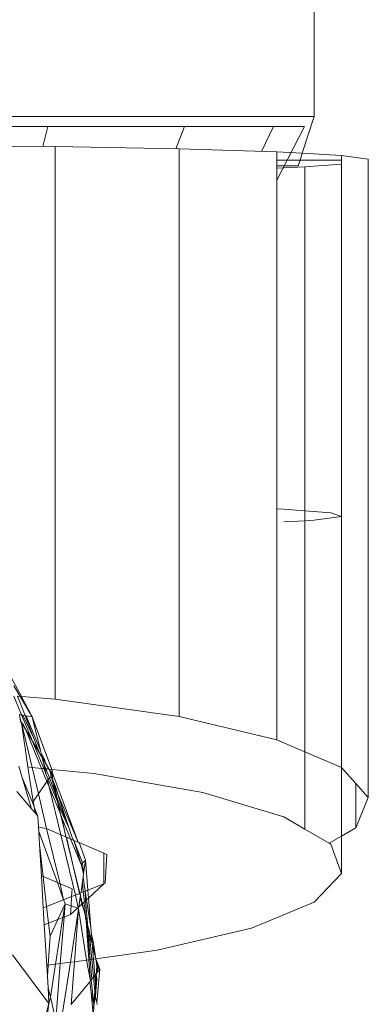
# Model space of a CAD drawing. Units: metres. Extents: x 6.9 to 88.2, y -7.2 to 15.9.
# Drawn here: x 17 to 17, y 11.7 to 11.8 of the extents above; entities that cross this region are included whole.
import ezdxf

# ---------------------------------------------------------------- set-up
doc = ezdxf.new("R2010")
doc.units = ezdxf.units.M
doc.layers.get('0').update_dxf_attribs({"lineweight": 9})

# ---------------------------------------------------------------- blocks, each defined once
blk = doc.blocks.new('firstfloor')
for p, q in [((17.00871, 11.816915), (17.00871, 11.78391)), ((17.00871, 11.78391), (16.966808, 11.78391)), ((17.00871, 11.78391), (17.008127, 11.782119)), ((16.987555, 11.783415), (16.995721, 11.783415)), ((16.995721, 11.783415), (16.987555, 11.783415)), ((16.995721, 11.783415), (16.995472, 11.78245)), ((16.995721, 11.783415), (16.995472, 11.78245)), ((17.002378, 11.783415), (16.995721, 11.783415)), ((16.995721, 11.783415), (17.002378, 11.783415)), ((17.002378, 11.783415), (17.001952, 11.782338)), ((17.002378, 11.783415), (17.001952, 11.782338)), ((17.006723, 11.783415), (17.002378, 11.783415)), ((17.002378, 11.783415), (17.006723, 11.783415)), ((17.006723, 11.783415), (17.006139, 11.782211)), ((17.006723, 11.783415), (17.006139, 11.782211)), ((17.006723, 11.783415), (17.008232, 11.783415)), ((17.008232, 11.783415), (17.006723, 11.783415)), ((17.008232, 11.783415), (17.00689, 11.780811)), ((16.989137, 11.78251), (16.996072, 11.782445)), ((16.996072, 11.782445), (17.002127, 11.782335)), ((16.996072, 11.782445), (16.996072, 11.7555)), ((17.002127, 11.782335), (17.00689, 11.782188)), ((17.002127, 11.782335), (17.002127, 11.754651)), ((17.00689, 11.782188), (17.008127, 11.782119)), ((17.00689, 11.782188), (17.00689, 11.781788)), ((17.008127, 11.782119), (17.00802, 11.781788)), ((17.008127, 11.782119), (17.010035, 11.782013)), ((17.00689, 11.781788), (17.00802, 11.781788)), ((17.00689, 11.781788), (17.00689, 11.78151)), ((17.00802, 11.781788), (17.007929, 11.78151)), ((17.00802, 11.781788), (17.010035, 11.781788)), ((17.010035, 11.782013), (17.01135, 11.781824)), ((17.010035, 11.782013), (17.010035, 11.781788)), ((17.010035, 11.781788), (17.010035, 11.78158)), ((17.01135, 11.781824), (17.01135, 11.750697)), ((17.00689, 11.78151), (17.00689, 11.781398)), ((17.00689, 11.78151), (17.007929, 11.78151)), ((17.008257, 11.78145), (17.00689, 11.781398)), ((17.00689, 11.781398), (17.00689, 11.764773)), ((17.010035, 11.78158), (17.008257, 11.78145)), ((17.008257, 11.78145), (17.008257, 11.764682)), ((17.010035, 11.78158), (17.010035, 11.764403)), ((17.00689, 11.764773), (17.007224, 11.76476)), ((17.00689, 11.764773), (17.00689, 11.753513)), ((17.007224, 11.76476), (17.008257, 11.764682)), ((17.008257, 11.764682), (17.009529, 11.764586)), ((17.008257, 11.764682), (17.008257, 11.764197)), ((17.010035, 11.764403), (17.008714, 11.764222)), ((17.009529, 11.764586), (17.010035, 11.764403)), ((17.010035, 11.764403), (17.010037, 11.752162)), ((17.008257, 11.764197), (17.007224, 11.764142)), ((17.008714, 11.764222), (17.008257, 11.764197)), ((17.008257, 11.764197), (17.008257, 11.752926)), ((16.993736, 11.756912), (16.994427, 11.75562)), ((16.994054, 11.75614), (16.994362, 11.755624)), ((16.994056, 11.755647), (16.994436, 11.754723)), ((16.994603, 11.754694), (16.994236, 11.755634)), ((16.994236, 11.755634), (16.994362, 11.755624)), ((16.994362, 11.755624), (16.994953, 11.754633)), ((16.994427, 11.75562), (16.994362, 11.755624)), ((16.994427, 11.75562), (16.994953, 11.754633)), ((16.996072, 11.7555), (16.994427, 11.75562)), ((16.996072, 11.7555), (17.002127, 11.754651)), ((16.994323, 11.754742), (16.994356, 11.754536)), ((16.994436, 11.754723), (16.994323, 11.754742)), ((16.994436, 11.754723), (16.994488, 11.754714)), ((16.994436, 11.754723), (16.994863, 11.753687)), ((16.994356, 11.754536), (16.994385, 11.754489)), ((16.994376, 11.754414), (16.994356, 11.754536)), ((16.995803, 11.752021), (16.994374, 11.754429)), ((16.994376, 11.754414), (16.994421, 11.754339)), ((16.994385, 11.754489), (16.994421, 11.754339)), ((16.994733, 11.752185), (16.994421, 11.754339)), ((16.994421, 11.754339), (16.994534, 11.754239)), ((16.994421, 11.754339), (16.994947, 11.752165)), ((16.994603, 11.754694), (16.994488, 11.754714)), ((16.994488, 11.754714), (16.995021, 11.753623)), ((16.994654, 11.754685), (16.994603, 11.754694)), ((16.995021, 11.753623), (16.994603, 11.754694)), ((16.994953, 11.754633), (16.994654, 11.754685)), ((16.994654, 11.754685), (16.995349, 11.752996)), ((16.994953, 11.754633), (16.995907, 11.75207)), ((16.994953, 11.754633), (16.995349, 11.752996)), ((17.002127, 11.754651), (17.00689, 11.753513)), ((16.994653, 11.75395), (16.994534, 11.754239)), ((16.994653, 11.75395), (16.995407, 11.752119)), ((16.994653, 11.75395), (16.994863, 11.753687)), ((16.994863, 11.753687), (16.994982, 11.753399)), ((16.994982, 11.753399), (16.995513, 11.752109)), ((16.994982, 11.753399), (16.995248, 11.753042)), ((16.995248, 11.753042), (16.995021, 11.753623)), ((17.00689, 11.753513), (17.008257, 11.752926)), ((16.995349, 11.752784), (16.995248, 11.753042)), ((16.995349, 11.752996), (16.9954, 11.752787)), ((17.008257, 11.752926), (17.010037, 11.752162)), ((17.008257, 11.752926), (17.008257, 11.749158)), ((16.9954, 11.752787), (16.995349, 11.752784)), ((16.9954, 11.752787), (16.995467, 11.752709)), ((16.995436, 11.752637), (16.9954, 11.752787)), ((16.995436, 11.752637), (16.995485, 11.752434)), ((16.995436, 11.752637), (16.995514, 11.752596)), ((16.995467, 11.752709), (16.995514, 11.752596)), ((16.995485, 11.752434), (16.995565, 11.752104)), ((16.995616, 11.752099), (16.995485, 11.752434)), ((16.995514, 11.752596), (16.995562, 11.752515)), ((16.995562, 11.752515), (16.995583, 11.752429)), ((16.995583, 11.752429), (16.995633, 11.752307)), ((16.994461, 11.751676), (16.994294, 11.752229)), ((16.994947, 11.752165), (16.994733, 11.752185)), ((16.995004, 11.750495), (16.994733, 11.752185)), ((16.995407, 11.752119), (16.994947, 11.752165)), ((16.994947, 11.752165), (16.995259, 11.750872)), ((16.995513, 11.752109), (16.995407, 11.752119)), ((16.995407, 11.752119), (16.995671, 11.751479)), ((16.995565, 11.752104), (16.995513, 11.752109)), ((16.995513, 11.752109), (16.995636, 11.751812)), ((16.995565, 11.752104), (16.995636, 11.751812)), ((16.995616, 11.752099), (16.995565, 11.752104)), ((16.995723, 11.752088), (16.995616, 11.752099)), ((16.995789, 11.751655), (16.995616, 11.752099)), ((16.995633, 11.752307), (16.995701, 11.75223)), ((16.995701, 11.75223), (16.995723, 11.752088)), ((16.995723, 11.752088), (16.995766, 11.752084)), ((16.995766, 11.752084), (16.995803, 11.752021)), ((16.995766, 11.752084), (16.995907, 11.75207)), ((16.995803, 11.752021), (16.99585, 11.75198)), ((16.998157, 11.742439), (16.995803, 11.752021)), ((16.995803, 11.752021), (16.99585, 11.75198)), ((16.995941, 11.751879), (16.99585, 11.75198)), ((16.99585, 11.75198), (16.995892, 11.751807)), ((16.995941, 11.751879), (16.995892, 11.751807)), ((16.995907, 11.75207), (16.995941, 11.751879)), ((16.997963, 11.751869), (16.995907, 11.75207)), ((16.995941, 11.751879), (16.995937, 11.75162)), ((16.995941, 11.751879), (16.997194, 11.748516)), ((16.997963, 11.751869), (17.003279, 11.750938)), ((17.010037, 11.752162), (17.010037, 11.748812)), ((17.010743, 11.751374), (17.010037, 11.752162)), ((16.994461, 11.751676), (16.994875, 11.750304)), ((16.994461, 11.751676), (16.995042, 11.750262)), ((16.995671, 11.751479), (16.995259, 11.750872)), ((16.995636, 11.751812), (16.995734, 11.751573)), ((16.995704, 11.751529), (16.995671, 11.751479)), ((16.995671, 11.751479), (16.995781, 11.751212)), ((16.995734, 11.751573), (16.995704, 11.751529)), ((16.995704, 11.751529), (16.995781, 11.751212)), ((16.995789, 11.751655), (16.995734, 11.751573)), ((16.995734, 11.751573), (16.996165, 11.750528)), ((16.995878, 11.751711), (16.995789, 11.751655)), ((16.996059, 11.750965), (16.995789, 11.751655)), ((16.995892, 11.751807), (16.995865, 11.751767)), ((16.995865, 11.751767), (16.995878, 11.751711)), ((16.995878, 11.751711), (16.995937, 11.75162)), ((16.995937, 11.75162), (16.995968, 11.751493)), ((16.995968, 11.751493), (16.996031, 11.751341)), ((17.010743, 11.751374), (17.010743, 11.74921)), ((17.01135, 11.750697), (17.010743, 11.751374)), ((16.994834, 11.750244), (16.994193, 11.750988)), ((16.995781, 11.751212), (16.996345, 11.74888)), ((16.995781, 11.751212), (16.99631, 11.749928)), ((16.996031, 11.751341), (16.996156, 11.750716)), ((16.996031, 11.751341), (16.996059, 11.750965)), ((16.996031, 11.751341), (16.99613, 11.751101)), ((16.996059, 11.750965), (16.996156, 11.750716)), ((16.99613, 11.751101), (16.996178, 11.7509)), ((16.996178, 11.7509), (16.996737, 11.749227)), ((16.996178, 11.7509), (16.997194, 11.748516)), ((17.003279, 11.750938), (17.007224, 11.749761)), ((16.995259, 11.750872), (16.995004, 11.750495)), ((16.995042, 11.750262), (16.995004, 11.750495)), ((16.995259, 11.750872), (16.995641, 11.749181)), ((16.996156, 11.750716), (16.996165, 11.750528)), ((16.996156, 11.750716), (16.996737, 11.749227)), ((16.996165, 11.750528), (16.996254, 11.75031)), ((17.010743, 11.74921), (17.01135, 11.750697)), ((16.994875, 11.750304), (16.994834, 11.750244)), ((16.994924, 11.75014), (16.994834, 11.750244)), ((16.994875, 11.750304), (16.994924, 11.75014)), ((16.995093, 11.749945), (16.994924, 11.75014)), ((16.995042, 11.750262), (16.995047, 11.750227)), ((16.995047, 11.750227), (16.995222, 11.749794)), ((16.995093, 11.749945), (16.995047, 11.750227)), ((16.995222, 11.749794), (16.995093, 11.749945)), ((16.996254, 11.75031), (16.99631, 11.749928)), ((16.996254, 11.75031), (16.996415, 11.749919)), ((16.99631, 11.749928), (16.996399, 11.74971)), ((16.996415, 11.749919), (16.996737, 11.749227)), ((16.995255, 11.749244), (16.995222, 11.749794)), ((16.996399, 11.74971), (16.996588, 11.748776)), ((16.996399, 11.74971), (16.996826, 11.748674)), ((17.008257, 11.749158), (17.007224, 11.749761)), ((16.995255, 11.749244), (16.995641, 11.749181)), ((16.995268, 11.749031), (16.995255, 11.749244)), ((16.996178, 11.746544), (16.995268, 11.749031)), ((16.995306, 11.748393), (16.995268, 11.749031)), ((16.995641, 11.749181), (16.996321, 11.746483)), ((16.995641, 11.749181), (16.996345, 11.74888)), ((16.996737, 11.749227), (16.996897, 11.748751)), ((17.009435, 11.748471), (17.008257, 11.749158)), ((17.010037, 11.748812), (17.010743, 11.74921)), ((16.996345, 11.74888), (16.996588, 11.748776)), ((16.996345, 11.74888), (16.997056, 11.745938)), ((16.996588, 11.748776), (16.99663, 11.748758)), ((16.99663, 11.748758), (16.997255, 11.746018)), ((16.99663, 11.748758), (16.996826, 11.748674)), ((16.996826, 11.748674), (16.997336, 11.747435)), ((16.996826, 11.748674), (16.996979, 11.748608)), ((16.996897, 11.748751), (16.996979, 11.748608)), ((16.996979, 11.748608), (16.997194, 11.748516)), ((16.996979, 11.748608), (16.997336, 11.747435)), ((16.997409, 11.747506), (16.996979, 11.748608)), ((16.997194, 11.748516), (16.997236, 11.748498)), ((16.997236, 11.748498), (16.997554, 11.747641)), ((16.997236, 11.748498), (16.99844, 11.747983)), ((17.009435, 11.748471), (17.010037, 11.748812)), ((17.010037, 11.748812), (17.010037, 11.746997)), ((16.995306, 11.748393), (16.995485, 11.746841)), ((16.995397, 11.746879), (16.995306, 11.748393)), ((17.009529, 11.748417), (17.009435, 11.748471)), ((17.009529, 11.748417), (17.010037, 11.746997)), ((16.997554, 11.747641), (16.997409, 11.747506)), ((16.997554, 11.747641), (16.99746, 11.74698)), ((16.997554, 11.747641), (16.997671, 11.746185)), ((16.99844, 11.747983), (16.99844, 11.746493)), ((16.99844, 11.747983), (16.998597, 11.747915)), ((16.998597, 11.747915), (16.998506, 11.746519)), ((16.997336, 11.747435), (16.997409, 11.747506)), ((16.99746, 11.74698), (16.997336, 11.747435)), ((16.997409, 11.747506), (16.99746, 11.74698)), ((16.995485, 11.746841), (16.995397, 11.746879)), ((16.995491, 11.745312), (16.995397, 11.746879)), ((16.996178, 11.746544), (16.995485, 11.746841)), ((16.995485, 11.746841), (16.995654, 11.745377)), ((16.997404, 11.746588), (16.997336, 11.746112)), ((16.997435, 11.746804), (16.997404, 11.746588)), ((16.997404, 11.746588), (16.997443, 11.746094)), ((16.997435, 11.746804), (16.99746, 11.74698)), ((16.99754, 11.746132), (16.997435, 11.746804)), ((17.010037, 11.746997), (17.008714, 11.7456)), ((16.996483, 11.745709), (16.996178, 11.746544)), ((16.996321, 11.746483), (16.996178, 11.746544)), ((16.996898, 11.746236), (16.996321, 11.746483)), ((16.996321, 11.746483), (16.996483, 11.745709)), ((16.996874, 11.745866), (16.996898, 11.746236)), ((16.997336, 11.746112), (16.99735, 11.746056)), ((16.997443, 11.746094), (16.99735, 11.746056)), ((16.99754, 11.746132), (16.997443, 11.746094)), ((16.997443, 11.746094), (16.997497, 11.745608)), ((16.997671, 11.746185), (16.99754, 11.746132)), ((16.99754, 11.746132), (16.997556, 11.745662)), ((16.997606, 11.745707), (16.99754, 11.746132)), ((16.99844, 11.746493), (16.997671, 11.746185)), ((16.997671, 11.746185), (16.997702, 11.745793)), ((16.99844, 11.746493), (16.997702, 11.745793)), ((16.998506, 11.746519), (16.99844, 11.746493)), ((16.996483, 11.745709), (16.995654, 11.745377)), ((16.996874, 11.745866), (16.996483, 11.745709)), ((16.996555, 11.745512), (16.996483, 11.745709)), ((16.996844, 11.745409), (16.996874, 11.745866)), ((16.997056, 11.745938), (16.996874, 11.745866)), ((16.997255, 11.746018), (16.997056, 11.745938)), ((16.997056, 11.745938), (16.9972, 11.74534)), ((16.997298, 11.745843), (16.99723, 11.745366)), ((16.997289, 11.746032), (16.997255, 11.746018)), ((16.997255, 11.746018), (16.997311, 11.745939)), ((16.99735, 11.746056), (16.997289, 11.746032)), ((16.997289, 11.746032), (16.997311, 11.745939)), ((16.997311, 11.745939), (16.997298, 11.745843)), ((16.997298, 11.745843), (16.99738, 11.745502)), ((16.997497, 11.745608), (16.997465, 11.745579)), ((16.997556, 11.745662), (16.997497, 11.745608)), ((16.997606, 11.745707), (16.997556, 11.745662)), ((16.997644, 11.744563), (16.997556, 11.745662)), ((16.997702, 11.745793), (16.997606, 11.745707)), ((16.997816, 11.744364), (16.997606, 11.745707)), ((16.997702, 11.745793), (16.997816, 11.744364)), ((17.008714, 11.7456), (17.005649, 11.74432)), ((16.995491, 11.745312), (16.995654, 11.745377)), ((16.99554, 11.744482), (16.995491, 11.745312)), ((16.995654, 11.745377), (16.995748, 11.744566)), ((16.996201, 11.744747), (16.996555, 11.745512)), ((16.99645, 11.744847), (16.996555, 11.745512)), ((16.996555, 11.745512), (16.996504, 11.744868)), ((16.996844, 11.745409), (16.996555, 11.745512)), ((16.996814, 11.742662), (16.997216, 11.745274)), ((16.996817, 11.744994), (16.996844, 11.745409)), ((16.997153, 11.745297), (16.996817, 11.744994)), ((16.997153, 11.745297), (16.996844, 11.745409)), ((16.997216, 11.745274), (16.99701, 11.742689)), ((16.9972, 11.74534), (16.997153, 11.745297)), ((16.997216, 11.745274), (16.997153, 11.745297)), ((16.99723, 11.745366), (16.9972, 11.74534)), ((16.9972, 11.74534), (16.997216, 11.745274)), ((16.997216, 11.745274), (16.997595, 11.742769)), ((16.99738, 11.745502), (16.99723, 11.745366)), ((16.99738, 11.745502), (16.997465, 11.745579)), ((16.99738, 11.745502), (16.997527, 11.745048)), ((16.997465, 11.745579), (16.997519, 11.745354)), ((16.997519, 11.745354), (16.997527, 11.745048)), ((16.995748, 11.744566), (16.996201, 11.744747)), ((16.995821, 11.743928), (16.996201, 11.744747)), ((16.996089, 11.742562), (16.99645, 11.744847)), ((16.996201, 11.744747), (16.99645, 11.744847)), ((16.996504, 11.744868), (16.996323, 11.742594)), ((16.99645, 11.744847), (16.996504, 11.744868)), ((16.996504, 11.744868), (16.996817, 11.744994)), ((16.997527, 11.745048), (16.997557, 11.744921)), ((16.997557, 11.744921), (16.997545, 11.74482)), ((16.997545, 11.74482), (16.997578, 11.744681)), ((16.997785, 11.742795), (16.997578, 11.744681)), ((16.997578, 11.744681), (16.997707, 11.742784)), ((16.997578, 11.744681), (16.997644, 11.744563)), ((16.99554, 11.744482), (16.995748, 11.744566)), ((16.995659, 11.742503), (16.99554, 11.744482)), ((16.995748, 11.744566), (16.995821, 11.743928)), ((16.997644, 11.744563), (16.997662, 11.744335)), ((16.997662, 11.744335), (16.997785, 11.742795)), ((16.997724, 11.744233), (16.997662, 11.744335)), ((16.997748, 11.74398), (16.997724, 11.744233)), ((16.997844, 11.744012), (16.997816, 11.744364)), ((17.001052, 11.743244), (17.005649, 11.74432)), ((16.995821, 11.743928), (16.995728, 11.742513)), ((16.997861, 11.742806), (16.997748, 11.74398)), ((16.997748, 11.74398), (16.997877, 11.7436)), ((16.99792, 11.743698), (16.997844, 11.744012)), ((16.997844, 11.744012), (16.997877, 11.7436)), ((16.998041, 11.74292), (16.99792, 11.743698)), ((16.997877, 11.7436), (16.997895, 11.743372)), ((16.997895, 11.743372), (16.997939, 11.742816)), ((16.997895, 11.743372), (16.998041, 11.74292)), ((17.001052, 11.743244), (16.998055, 11.742832)), ((16.993996, 11.743022), (16.99577, 11.740642)), ((16.997595, 11.742769), (16.99701, 11.742689)), ((16.997707, 11.742784), (16.997595, 11.742769)), ((16.997595, 11.742769), (16.997789, 11.741755)), ((16.997785, 11.742795), (16.997707, 11.742784)), ((16.997707, 11.742784), (16.997789, 11.741755)), ((16.997861, 11.742806), (16.997785, 11.742795)), ((16.997785, 11.742795), (16.997861, 11.741842)), ((16.997939, 11.742816), (16.997861, 11.742806)), ((16.997944, 11.741943), (16.997861, 11.742806)), ((16.998055, 11.742832), (16.997939, 11.742816)), ((16.997939, 11.742816), (16.998003, 11.742015)), ((16.998055, 11.742832), (16.998041, 11.74292)), ((16.998108, 11.742489), (16.998055, 11.742832)), ((16.998055, 11.742832), (16.998253, 11.742318)), ((16.995728, 11.742513), (16.995659, 11.742503)), ((16.995691, 11.741963), (16.995659, 11.742503)), ((16.995728, 11.742513), (16.995691, 11.741963)), ((16.996089, 11.742562), (16.995728, 11.742513)), ((16.995836, 11.740962), (16.996089, 11.742562)), ((16.996323, 11.742594), (16.996089, 11.742562)), ((16.996323, 11.742594), (16.996104, 11.739853)), ((16.996814, 11.742662), (16.996323, 11.742594)), ((16.996417, 11.740092), (16.996814, 11.742662)), ((16.99701, 11.742689), (16.996814, 11.742662)), ((16.99701, 11.742689), (16.996844, 11.740609)), ((16.997384, 11.732744), (16.998108, 11.742489)), ((16.998136, 11.742177), (16.998108, 11.742489)), ((16.998108, 11.742489), (16.998157, 11.742439)), ((16.998157, 11.742439), (16.998108, 11.742489)), ((16.998253, 11.742318), (16.998108, 11.740696)), ((16.998157, 11.742439), (16.998136, 11.742177)), ((16.998253, 11.742318), (16.998136, 11.742177)), ((16.998253, 11.742318), (16.998157, 11.742439)), ((16.995723, 11.741426), (16.995691, 11.741963)), ((16.997789, 11.741755), (16.997755, 11.741714)), ((16.997831, 11.741806), (16.997789, 11.741755)), ((16.997861, 11.741842), (16.997831, 11.741806)), ((16.997831, 11.741806), (16.997959, 11.740612)), ((16.997944, 11.741943), (16.997861, 11.741842)), ((16.998003, 11.742015), (16.997944, 11.741943)), ((16.99801, 11.741252), (16.997944, 11.741943)), ((16.998078, 11.742105), (16.998003, 11.742015)), ((16.998003, 11.742015), (16.998037, 11.741592)), ((16.998037, 11.741592), (16.998078, 11.742105)), ((16.998108, 11.741825), (16.998063, 11.74126)), ((16.998078, 11.742105), (16.998136, 11.742177)), ((16.998078, 11.742105), (16.998108, 11.741825)), ((16.995723, 11.741426), (16.995836, 11.740962)), ((16.99577, 11.740642), (16.995723, 11.741426)), ((16.997755, 11.741714), (16.996844, 11.740609)), ((16.997755, 11.741714), (16.997834, 11.741193)), ((16.998037, 11.741592), (16.99801, 11.741252)), ((16.998063, 11.74126), (16.998037, 11.741592)), ((16.99577, 11.740642), (16.995836, 11.740962)), ((16.995836, 11.740962), (16.996104, 11.739853)), ((16.997834, 11.741193), (16.99792, 11.74012)), ((16.997834, 11.741193), (16.997959, 11.740612)), ((16.99801, 11.741252), (16.997959, 11.740612)), ((16.998039, 11.740951), (16.997959, 11.740612)), ((16.998039, 11.740951), (16.99801, 11.741252)), ((16.998039, 11.740951), (16.998063, 11.74126)), ((16.998108, 11.740696), (16.998039, 11.740951)), ((16.99577, 11.740642), (16.99559, 11.739946)), ((16.995642, 11.739733), (16.99577, 11.740642)), ((16.997959, 11.740612), (16.997946, 11.740452)), ((16.998116, 11.740598), (16.998108, 11.740696))]:
    blk.add_line(p, q)

msp = doc.modelspace()

# ---------------------------------------------------------------- block references
msp.add_blockref('firstfloor', (0, 0))

doc.saveas('drawing.dxf')
